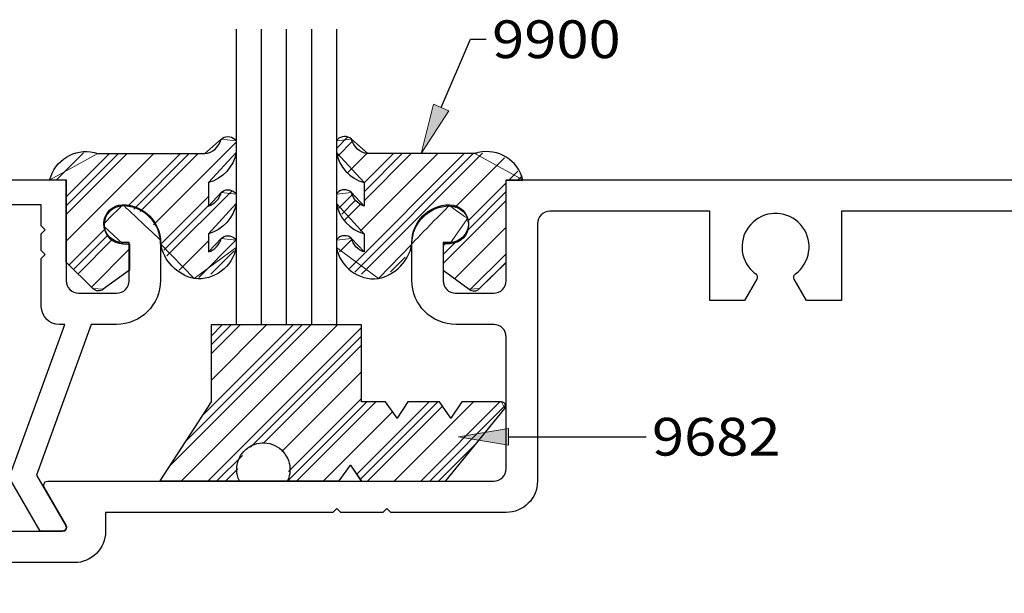
# Model space of a CAD drawing. Units: inches. Extents: x 0.5 to 8, y 0.4 to 10.8.
# Drawn here: x 4.1 to 6.6, y 5.3 to 6.7 of the extents above; entities that cross this region are included whole.
import ezdxf

# ---------------------------------------------------------------- set-up
doc = ezdxf.new("R2010")
doc.units = ezdxf.units.IN
doc.header["$MEASUREMENT"] = 0
for name, color, linetype in [('DIM', 7, 'Continuous'), ('OBJECT', 7, 'Continuous'), ('TEXT', 7, 'Continuous')]:
    doc.layers.add(name, color=color, linetype=linetype)

# ---------------------------------------------------------------- blocks, each defined once
blk = doc.blocks.new('block 30')
at = {"layer": 'DIM', "color": 1, "lineweight": 25, "true_color": 0xff0000}
blk.add_open_spline([(4.9287, 6.1434), (4.9326, 6.1275), (4.9445, 6.1147), (4.9601, 6.1097), (4.9601, 6.1097), (4.9601, 6.1551), (4.9601, 6.1551), (4.9247, 6.1648), (4.898, 6.1939), (4.8915, 6.23), (4.8915, 6.23), (4.8915, 6.2538), (4.8915, 6.2538), (4.8922, 6.2548), (4.893, 6.2558), (4.8939, 6.2568), (4.9032, 6.2667), (4.9188, 6.2672), (4.9287, 6.2578), (4.9326, 6.2419), (4.9445, 6.2291), (4.9601, 6.224), (4.9601, 6.224), (4.9601, 6.2824), (4.9601, 6.2824), (4.9247, 6.2921), (4.898, 6.3213), (4.8915, 6.3574), (4.8915, 6.3574), (4.8915, 6.3863), (4.8915, 6.3863), (4.8922, 6.3874), (4.893, 6.3884), (4.8939, 6.3894), (4.9032, 6.3993), (4.9188, 6.3997), (4.9287, 6.3904), (4.9335, 6.371), (4.9499, 6.3566), (4.9697, 6.3546), (4.9697, 6.3546), (5.236, 6.3546), (5.236, 6.3546), (5.2388, 6.3555), (5.2417, 6.3564), (5.2447, 6.3571), (5.2943, 6.3688), (5.3441, 6.338), (5.3558, 6.2884), (5.3558, 6.2884), (5.3145, 6.2884), (5.3145, 6.2884), (5.3145, 6.2884), (5.3145, 6.0841), (5.3145, 6.0841), (5.3145, 6.0841), (5.2481, 6.0184), (5.2481, 6.0184), (5.2411, 6.0115), (5.2301, 6.0107), (5.2222, 6.0166), (5.2222, 6.0166), (5.1575, 6.0643), (5.1575, 6.0643), (5.1575, 6.0643), (5.1575, 6.1302), (5.1575, 6.1302), (5.1575, 6.1302), (5.1735, 6.1302), (5.1735, 6.1302), (5.1994, 6.1302), (5.2205, 6.1513), (5.2205, 6.1772), (5.2205, 6.2032), (5.1994, 6.2242), (5.1735, 6.2242), (5.1215, 6.2242), (5.0795, 6.1821), (5.0795, 6.1302), (5.0718, 6.087), (5.0387, 6.0527), (4.9958, 6.0434), (4.946, 6.0379), (4.9004, 6.0718), (4.8915, 6.1211), (4.8915, 6.1211), (4.8915, 6.1394), (4.8915, 6.1394), (4.8922, 6.1405), (4.893, 6.1415), (4.8939, 6.1424), (4.9032, 6.1523), (4.9188, 6.1528), (4.9287, 6.1434)], degree=3, knots=[0, 0, 0, 0, 1, 1, 1, 2, 2, 2, 3, 3, 3, 4, 4, 4, 5, 5, 5, 6, 6, 6, 7, 7, 7, 8, 8, 8, 9, 9, 9, 10, 10, 10, 11, 11, 11, 12, 12, 12, 13, 13, 13, 14, 14, 14, 15, 15, 15, 16, 16, 16, 17, 17, 17, 18, 18, 18, 19, 19, 19, 20, 20, 20, 21, 21, 21, 22, 22, 22, 23, 23, 23, 24, 24, 24, 25, 25, 25, 26, 26, 26, 27, 27, 27, 28, 28, 28, 29, 29, 29, 30, 30, 30, 31, 31, 31, 31], dxfattribs=at)
blk = doc.blocks.new('block 31')
at = {"layer": 'DIM', "color": 1, "lineweight": 25, "true_color": 0xff0000}
blk.add_open_spline([(4.954, 5.9284), (4.954, 5.9284), (4.954, 5.7363), (4.954, 5.7363), (4.954, 5.7363), (5.0134, 5.7363), (5.0134, 5.7363), (5.0134, 5.7363), (5.0423, 5.6958), (5.0423, 5.6958), (5.0423, 5.6958), (5.0695, 5.7363), (5.0695, 5.7363), (5.0695, 5.7363), (5.1478, 5.7363), (5.1478, 5.7363), (5.1478, 5.7363), (5.1766, 5.6958), (5.1766, 5.6958), (5.1766, 5.6958), (5.2038, 5.7363), (5.2038, 5.7363), (5.2038, 5.7363), (5.3029, 5.7363), (5.3029, 5.7363), (5.3051, 5.7363), (5.3072, 5.7356), (5.309, 5.7342), (5.3134, 5.7309), (5.3142, 5.7246), (5.3109, 5.7202), (5.3109, 5.7202), (5.1641, 5.5394), (5.1641, 5.5394), (5.1641, 5.5394), (4.9536, 5.5386), (4.9536, 5.5386), (4.9536, 5.5386), (4.9264, 5.5791), (4.9264, 5.5791), (4.9264, 5.5791), (4.8981, 5.5394), (4.8981, 5.5394), (4.8981, 5.5394), (4.7691, 5.5394), (4.7691, 5.5394), (4.7849, 5.5724), (4.771, 5.612), (4.738, 5.6279), (4.7049, 5.6437), (4.6653, 5.6297), (4.6495, 5.5967), (4.6408, 5.5786), (4.6408, 5.5575), (4.6495, 5.5394), (4.6495, 5.5394), (4.4512, 5.5394), (4.4512, 5.5394), (4.4512, 5.5394), (4.579, 5.7363), (4.579, 5.7363), (4.579, 5.7363), (4.579, 5.9284), (4.579, 5.9284), (4.579, 5.9284), (4.954, 5.9284), (4.954, 5.9284)], degree=3, knots=[0, 0, 0, 0, 1, 1, 1, 2, 2, 2, 3, 3, 3, 4, 4, 4, 5, 5, 5, 6, 6, 6, 7, 7, 7, 8, 8, 8, 9, 9, 9, 10, 10, 10, 11, 11, 11, 12, 12, 12, 13, 13, 13, 14, 14, 14, 15, 15, 15, 16, 16, 16, 17, 17, 17, 18, 18, 18, 19, 19, 19, 20, 20, 20, 21, 21, 21, 22, 22, 22, 22], dxfattribs=at)
blk = doc.blocks.new('block 32')
at = {"layer": 'DIM', "color": 1, "lineweight": 25, "true_color": 0xff0000}
blk.add_open_spline([(4.6042, 6.1434), (4.6003, 6.1275), (4.5884, 6.1147), (4.5728, 6.1097), (4.5728, 6.1097), (4.5728, 6.1551), (4.5728, 6.1551), (4.6082, 6.1648), (4.6349, 6.1939), (4.6415, 6.23), (4.6415, 6.23), (4.6415, 6.2538), (4.6415, 6.2538), (4.6338, 6.265), (4.6184, 6.2679), (4.6072, 6.2602), (4.6061, 6.2595), (4.6051, 6.2587), (4.6042, 6.2578), (4.6003, 6.2419), (4.5884, 6.2291), (4.5728, 6.224), (4.5728, 6.224), (4.5728, 6.2824), (4.5728, 6.2824), (4.6082, 6.2921), (4.6349, 6.3213), (4.6415, 6.3574), (4.6415, 6.3574), (4.6415, 6.3863), (4.6415, 6.3863), (4.6338, 6.3976), (4.6184, 6.4005), (4.6072, 6.3928), (4.6061, 6.3921), (4.6051, 6.3913), (4.6042, 6.3904), (4.5994, 6.371), (4.583, 6.3566), (4.5632, 6.3546), (4.5632, 6.3546), (4.297, 6.3546), (4.297, 6.3546), (4.2487, 6.3711), (4.1962, 6.3454), (4.1796, 6.2971), (4.1786, 6.2943), (4.1778, 6.2914), (4.1771, 6.2884), (4.1771, 6.2884), (4.2185, 6.2884), (4.2185, 6.2884), (4.2185, 6.2884), (4.2185, 6.0841), (4.2185, 6.0841), (4.2185, 6.0841), (4.2848, 6.0184), (4.2848, 6.0184), (4.2918, 6.0115), (4.3028, 6.0107), (4.3107, 6.0166), (4.3107, 6.0166), (4.3755, 6.0643), (4.3755, 6.0643), (4.3755, 6.0643), (4.3755, 6.1302), (4.3755, 6.1302), (4.3755, 6.1302), (4.3595, 6.1302), (4.3595, 6.1302), (4.3335, 6.1302), (4.3125, 6.1513), (4.3125, 6.1772), (4.3125, 6.2032), (4.3335, 6.2242), (4.3595, 6.2242), (4.4114, 6.2242), (4.4535, 6.1821), (4.4535, 6.1302), (4.4611, 6.087), (4.4942, 6.0527), (4.5371, 6.0434), (4.5869, 6.0379), (4.6325, 6.0718), (4.6415, 6.1211), (4.6415, 6.1211), (4.6415, 6.1394), (4.6415, 6.1394), (4.6338, 6.1507), (4.6184, 6.1535), (4.6072, 6.1459), (4.6061, 6.1451), (4.6051, 6.1443), (4.6042, 6.1434)], degree=3, knots=[0, 0, 0, 0, 1, 1, 1, 2, 2, 2, 3, 3, 3, 4, 4, 4, 5, 5, 5, 6, 6, 6, 7, 7, 7, 8, 8, 8, 9, 9, 9, 10, 10, 10, 11, 11, 11, 12, 12, 12, 13, 13, 13, 14, 14, 14, 15, 15, 15, 16, 16, 16, 17, 17, 17, 18, 18, 18, 19, 19, 19, 20, 20, 20, 21, 21, 21, 22, 22, 22, 23, 23, 23, 24, 24, 24, 25, 25, 25, 26, 26, 26, 27, 27, 27, 28, 28, 28, 29, 29, 29, 30, 30, 30, 31, 31, 31, 31], dxfattribs=at)
blk = doc.blocks.new('block 33')
at = {"layer": 'DIM', "color": 1, "lineweight": 25, "true_color": 0xff0000}
blk.add_lwpolyline([(4.6415, 6.6646), (4.6415, 5.9284)], dxfattribs=at)
blk = doc.blocks.new('block 34')
at = {"layer": 'DIM', "color": 1, "lineweight": 25, "true_color": 0xff0000}
blk.add_lwpolyline([(4.704, 6.6646), (4.704, 5.9284)], dxfattribs=at)
blk = doc.blocks.new('block 35')
at = {"layer": 'DIM', "color": 1, "lineweight": 25, "true_color": 0xff0000}
blk.add_lwpolyline([(4.7665, 6.6646), (4.7665, 5.9284)], dxfattribs=at)
blk = doc.blocks.new('block 36')
at = {"layer": 'DIM', "color": 1, "lineweight": 25, "true_color": 0xff0000}
blk.add_lwpolyline([(4.829, 6.6646), (4.829, 5.9284)], dxfattribs=at)
blk = doc.blocks.new('block 37')
at = {"layer": 'DIM', "color": 1, "lineweight": 25, "true_color": 0xff0000}
blk.add_lwpolyline([(4.8915, 6.6646), (4.8915, 5.9284)], dxfattribs=at)
blk = doc.blocks.new('block 38')
at = {"layer": 'DIM', "color": 1, "lineweight": 25, "true_color": 0xff0000}
blk.add_lwpolyline([(4.8915, 5.9284), (4.6415, 5.9284)], dxfattribs=at)
blk = doc.blocks.new('block 39')
at = {"layer": 'DIM', "true_color": 0xff0000}
h = blk.add_hatch(color=1, dxfattribs=at)
h.dxf.hatch_style = 2
h.paths.add_polyline_path([(5.3202, 5.6288), (5.1952, 5.6496), (5.3202, 5.6704)])
at = {"layer": 'DIM', "lineweight": 0}
blk.add_lwpolyline([(5.3202, 5.6288), (5.1952, 5.6496), (5.3202, 5.6704), (5.3202, 5.6288)], dxfattribs=at)
at = {"layer": 'DIM', "color": 1, "lineweight": 25, "true_color": 0xff0000}
blk.add_lwpolyline([(5.3202, 5.6496), (5.6625, 5.6496)], dxfattribs=at)
blk = doc.blocks.new('block 43')
at = {"layer": 'DIM', "lineweight": 0}
for points in [[(4.8915, 6.3675), (4.9192, 6.3952)], [(4.8954, 6.3494), (4.9316, 6.3856)], [(4.9195, 6.3072), (4.9677, 6.3554)], [(4.924, 6.0686), (5.2099, 6.3546)], [(4.9369, 6.0594), (5.232, 6.3546)], [(4.9502, 6.1611), (5.1436, 6.3546)], [(4.9542, 6.0547), (5.2552, 6.3556)], [(4.9601, 6.2373), (5.0774, 6.3546)], [(4.9601, 6.2594), (5.0553, 6.3546)], [(4.9601, 6.2815), (5.0332, 6.3546)], [(5.1866, 6.2207), (5.3101, 6.3443)], [(5.3213, 6.2891), (5.3432, 6.311)], [(5.2179, 6.1857), (5.3142, 6.282)], [(5.3434, 6.2891), (5.3512, 6.2969)], [(5.2184, 6.1642), (5.3142, 6.2599)], [(4.8971, 6.2185), (4.9314, 6.2528)], [(4.9045, 6.2038), (4.9392, 6.2385)], [(5.1575, 6.0811), (5.3142, 6.2378)], [(4.9118, 6.189), (4.952, 6.2292)], [(5.1859, 6.0433), (5.3142, 6.1715)], [(4.8986, 6.1096), (4.9301, 6.141)], [(5.1575, 6.1032), (5.1899, 6.1357)], [(5.1575, 6.1253), (5.1624, 6.1302)], [(5.0258, 6.06), (5.0623, 6.0964)], [(5.2248, 6.0158), (5.3142, 6.1052)]]:
    blk.add_lwpolyline(points, dxfattribs=at)
blk.add_open_spline([(5.3142, 6.2891), (5.3142, 6.2891), (5.3556, 6.2891), (5.3556, 6.2891), (5.3556, 6.2891), (5.236, 6.3546), (5.236, 6.3546), (5.236, 6.3546), (4.9697, 6.3546), (4.9697, 6.3546), (4.9697, 6.3546), (4.9287, 6.3904), (4.9287, 6.3904), (4.9287, 6.3904), (4.8915, 6.3863), (4.8915, 6.3863), (4.8915, 6.3863), (4.8915, 6.3574), (4.8915, 6.3574), (4.8915, 6.3574), (4.9601, 6.2824), (4.9601, 6.2824), (4.9601, 6.2824), (4.9601, 6.224), (4.9601, 6.224), (4.9601, 6.224), (4.9287, 6.2578), (4.9287, 6.2578), (4.9287, 6.2578), (4.8915, 6.2538), (4.8915, 6.2538), (4.8915, 6.2538), (4.8915, 6.23), (4.8915, 6.23), (4.8915, 6.23), (4.9601, 6.1551), (4.9601, 6.1551), (4.9601, 6.1551), (4.9601, 6.1097), (4.9601, 6.1097), (4.9601, 6.1097), (4.9287, 6.1434), (4.9287, 6.1434), (4.9287, 6.1434), (4.8915, 6.1394), (4.8915, 6.1394), (4.8915, 6.1394), (4.8915, 6.1211), (4.8915, 6.1211), (4.8915, 6.1211), (4.9958, 6.0434), (4.9958, 6.0434), (4.9958, 6.0434), (5.0792, 6.1287), (5.0792, 6.1287), (5.0792, 6.132), (5.1722, 6.225), (5.1722, 6.225), (5.1733, 6.225), (5.2177, 6.1931), (5.2177, 6.1931), (5.2177, 6.1931), (5.1735, 6.1302), (5.1735, 6.1302), (5.1735, 6.1302), (5.1575, 6.1302), (5.1575, 6.1302), (5.1575, 6.1302), (5.1575, 6.0643), (5.1575, 6.0643), (5.1575, 6.0643), (5.2222, 6.0166), (5.2222, 6.0166), (5.2222, 6.0166), (5.2481, 6.0184), (5.2481, 6.0184), (5.2481, 6.0184), (5.3142, 6.0838), (5.3142, 6.0838), (5.3142, 6.0838), (5.3142, 6.2891), (5.3142, 6.2891)], degree=3, knots=[0, 0, 0, 0, 1, 1, 1, 2, 2, 2, 3, 3, 3, 4, 4, 4, 5, 5, 5, 6, 6, 6, 7, 7, 7, 8, 8, 8, 9, 9, 9, 10, 10, 10, 11, 11, 11, 12, 12, 12, 13, 13, 13, 14, 14, 14, 15, 15, 15, 16, 16, 16, 17, 17, 17, 18, 18, 18, 19, 19, 19, 20, 20, 20, 21, 21, 21, 22, 22, 22, 23, 23, 23, 24, 24, 24, 25, 25, 25, 26, 26, 26, 27, 27, 27, 27], dxfattribs=at)
blk = doc.blocks.new('block 44')
at = {"layer": 'DIM', "lineweight": 0}
for points in [[(4.4356, 6.1768), (4.6415, 6.3827)], [(4.1943, 6.2891), (4.2616, 6.3564)], [(4.2185, 6.2028), (4.3702, 6.3546)], [(4.2185, 6.2249), (4.3481, 6.3546)], [(4.2185, 6.247), (4.326, 6.3546)], [(4.2185, 6.1365), (4.4365, 6.3546)], [(4.3711, 6.2228), (4.5028, 6.3546)], [(4.3868, 6.2165), (4.5249, 6.3546)], [(4.4026, 6.2102), (4.547, 6.3546)], [(4.469, 6.0997), (4.6313, 6.2621)], [(4.6033, 6.2561), (4.6058, 6.2586)], [(4.4541, 6.129), (4.5728, 6.2478)], [(4.4615, 6.1144), (4.5728, 6.2257)], [(4.2255, 6.0772), (4.3155, 6.1672)], [(4.2366, 6.0662), (4.3228, 6.1525)], [(4.2477, 6.0552), (4.333, 6.1405)], [(4.4997, 6.0642), (4.5728, 6.1373)], [(4.5482, 6.0464), (4.6413, 6.1395)], [(4.281, 6.0222), (4.3752, 6.1164)], [(4.5786, 6.0546), (4.6356, 6.1116)]]:
    blk.add_lwpolyline(points, dxfattribs=at)
blk.add_open_spline([(4.5728, 6.2824), (4.5728, 6.2824), (4.6415, 6.3574), (4.6415, 6.3574), (4.6415, 6.3574), (4.6415, 6.3863), (4.6415, 6.3863), (4.6415, 6.3863), (4.6042, 6.3904), (4.6042, 6.3904), (4.6042, 6.3904), (4.5632, 6.3546), (4.5632, 6.3546), (4.5632, 6.3546), (4.297, 6.3546), (4.297, 6.3546), (4.297, 6.3546), (4.1773, 6.2891), (4.1773, 6.2891), (4.1773, 6.2891), (4.2185, 6.2891), (4.2185, 6.2891), (4.2185, 6.2891), (4.2185, 6.0841), (4.2185, 6.0841), (4.2185, 6.0841), (4.2848, 6.0184), (4.2848, 6.0184), (4.2848, 6.0184), (4.3107, 6.0166), (4.3107, 6.0166), (4.3107, 6.0166), (4.3752, 6.0641), (4.3752, 6.0641), (4.3752, 6.0641), (4.3752, 6.1302), (4.3752, 6.1302), (4.3752, 6.1302), (4.3595, 6.1302), (4.3595, 6.1302), (4.3595, 6.1302), (4.3126, 6.173), (4.3126, 6.173), (4.3126, 6.173), (4.3122, 6.1796), (4.3122, 6.1796), (4.3122, 6.1806), (4.3587, 6.2271), (4.3587, 6.2271), (4.3602, 6.2271), (4.4531, 6.139), (4.4531, 6.139), (4.4531, 6.139), (4.4535, 6.1302), (4.4535, 6.1302), (4.4535, 6.1302), (4.5371, 6.0434), (4.5371, 6.0434), (4.5371, 6.0434), (4.6415, 6.1211), (4.6415, 6.1211), (4.6415, 6.1211), (4.6415, 6.1394), (4.6415, 6.1394), (4.6415, 6.1394), (4.6042, 6.1434), (4.6042, 6.1434), (4.6042, 6.1434), (4.5728, 6.1097), (4.5728, 6.1097), (4.5728, 6.1097), (4.5728, 6.1551), (4.5728, 6.1551), (4.5728, 6.1551), (4.6415, 6.23), (4.6415, 6.23), (4.6415, 6.23), (4.6415, 6.2538), (4.6415, 6.2538), (4.6415, 6.2538), (4.6042, 6.2578), (4.6042, 6.2578), (4.6042, 6.2578), (4.5728, 6.224), (4.5728, 6.224), (4.5728, 6.224), (4.5728, 6.2824), (4.5728, 6.2824)], degree=3, knots=[0, 0, 0, 0, 1, 1, 1, 2, 2, 2, 3, 3, 3, 4, 4, 4, 5, 5, 5, 6, 6, 6, 7, 7, 7, 8, 8, 8, 9, 9, 9, 10, 10, 10, 11, 11, 11, 12, 12, 12, 13, 13, 13, 14, 14, 14, 15, 15, 15, 16, 16, 16, 17, 17, 17, 18, 18, 18, 19, 19, 19, 20, 20, 20, 21, 21, 21, 22, 22, 22, 23, 23, 23, 24, 24, 24, 25, 25, 25, 26, 26, 26, 27, 27, 27, 28, 28, 28, 29, 29, 29, 29], dxfattribs=at)
blk = doc.blocks.new('block 47')
at = {"layer": 'DIM', "lineweight": 0}
for points in [[(4.954, 5.9284), (4.579, 5.9284), (4.579, 5.7363), (4.4512, 5.5394), (4.6495, 5.5394), (4.7691, 5.5394), (4.8981, 5.5394), (4.9264, 5.5791), (4.9533, 5.5391), (5.0873, 5.5391), (5.1641, 5.5394), (5.3109, 5.7202), (5.3029, 5.7363), (5.2038, 5.7363), (5.1766, 5.6958), (5.1478, 5.7363), (5.0695, 5.7363), (5.0423, 5.6958), (5.0134, 5.7363), (4.954, 5.7363), (4.954, 5.9284)], [(4.4739, 5.5743), (4.828, 5.9284)], [(4.5053, 5.5394), (4.8943, 5.9284)], [(4.5147, 5.6372), (4.8059, 5.9284)], [(4.5555, 5.7001), (4.7838, 5.9284)], [(4.5716, 5.5394), (4.954, 5.9218)], [(4.579, 5.8562), (4.6512, 5.9284)], [(4.579, 5.8783), (4.6291, 5.9284)], [(4.579, 5.9004), (4.607, 5.9284)], [(4.579, 5.7899), (4.7175, 5.9284)], [(4.6775, 5.6233), (4.954, 5.8997)], [(4.7104, 5.634), (4.954, 5.8776)], [(4.7552, 5.6126), (4.954, 5.8113)], [(4.7717, 5.5627), (4.954, 5.745)], [(4.7704, 5.5394), (4.9673, 5.7363)], [(4.7925, 5.5394), (4.9894, 5.7363)], [(4.9419, 5.5562), (5.122, 5.7363)], [(4.9507, 5.5429), (5.1441, 5.7363)], [(4.969, 5.5391), (5.1554, 5.7255)], [(5.0353, 5.5391), (5.2325, 5.7363)], [(5.1017, 5.5392), (5.2988, 5.7363)], [(5.1238, 5.5393), (5.3125, 5.7279)], [(4.8588, 5.5394), (5.031, 5.7116)], [(5.146, 5.5393), (5.2419, 5.6352)], [(4.5937, 5.5394), (4.6574, 5.6032)], [(4.6158, 5.5394), (4.6461, 5.5698)]]:
    blk.add_lwpolyline(points, dxfattribs=at)
blk = doc.blocks.new('block 48')
at = {"layer": 'DIM', "true_color": 0xff0000}
h = blk.add_hatch(color=1, dxfattribs=at)
h.dxf.hatch_style = 2
h.paths.add_polyline_path([(5.1713, 6.4612), (5.1028, 6.3546), (5.133, 6.4776)])
at = {"layer": 'DIM', "color": 1, "lineweight": 25, "true_color": 0xff0000}
for points in [[(5.1522, 6.4694), (5.2251, 6.6393)], [(5.2251, 6.6393), (5.2643, 6.6393)]]:
    blk.add_lwpolyline(points, dxfattribs=at)
at = {"layer": 'DIM', "lineweight": 0}
blk.add_lwpolyline([(5.1713, 6.4612), (5.1028, 6.3546), (5.133, 6.4776), (5.1713, 6.4612)], dxfattribs=at)
blk = doc.blocks.new('block 55')
at = {"layer": 'TEXT', "color": 3, "true_color": 0x00ff00, "insert": (5.6773, 5.6026), "char_height": 0.094, "attachment_point": 7}
blk.add_mtext('\\fMyriad Pro|b0|i0|c0|p34;\\W1.125;9682', dxfattribs=at)
blk = doc.blocks.new('block 59')
at = {"layer": 'TEXT', "color": 3, "true_color": 0x00ff00, "insert": (5.2792, 6.5923), "char_height": 0.094, "attachment_point": 7}
blk.add_mtext('\\fMyriad Pro|b0|i0|c0|p34;\\W1.125;9900', dxfattribs=at)
blk = doc.blocks.new('block 65')
at = {"color": 3, "lineweight": 25, "true_color": 0x00ff00}
blk.add_open_spline([(5.1732, 6.1331), (5.1991, 6.1331), (5.2202, 6.1542), (5.2202, 6.1801), (5.2202, 6.2061), (5.1991, 6.2271), (5.1732, 6.2271), (5.1213, 6.2271), (5.0792, 6.185), (5.0792, 6.1331), (5.0792, 6.1331), (5.0792, 6.0391), (5.0792, 6.0391), (5.0792, 5.9784), (5.1284, 5.9291), (5.1892, 5.9291), (5.1892, 5.9291), (5.2832, 5.9291), (5.2832, 5.9291), (5.3003, 5.9291), (5.3142, 5.9152), (5.3142, 5.8981), (5.3142, 5.8981), (5.3142, 5.5701), (5.3142, 5.5701), (5.3142, 5.553), (5.3003, 5.5391), (5.2832, 5.5391), (5.2832, 5.5391), (4.1722, 5.5391), (4.1722, 5.5391), (4.1667, 5.5391), (4.1622, 5.5346), (4.1622, 5.5291), (4.1622, 5.5274), (4.1626, 5.5256), (4.1635, 5.5241), (4.1635, 5.5241), (4.2184, 5.4291), (4.2184, 5.4291), (4.2192, 5.4276), (4.2197, 5.4259), (4.2197, 5.4241), (4.2197, 5.4186), (4.2152, 5.4141), (4.2097, 5.4141), (4.2097, 5.4141), (3.5502, 5.4141), (3.5502, 5.4141), (3.4741, 5.4141), (3.4077, 5.3627), (3.3885, 5.2891), (3.3885, 5.2891), (2.6337, 5.2891), (2.6337, 5.2891), (2.6319, 5.2891), (2.6302, 5.2896), (2.6287, 5.2905), (2.6239, 5.2932), (2.6222, 5.2993), (2.625, 5.3041), (2.625, 5.3041), (2.6798, 5.3991), (2.6798, 5.3991), (2.6826, 5.4039), (2.681, 5.41), (2.6762, 5.4128), (2.6747, 5.4137), (2.6729, 5.4141), (2.6712, 5.4141), (2.6712, 5.4141), (2.5262, 5.4141), (2.5262, 5.4141), (2.5262, 5.4141), (2.5262, 4.5391), (2.5262, 4.5391), (2.5262, 4.5391), (3.0162, 4.5391), (3.0162, 4.5391), (3.0162, 4.5391), (3.0162, 4.6171), (3.0162, 4.6171), (3.0162, 4.6171), (3.2662, 4.6171), (3.2662, 4.6171), (3.2662, 4.669), (3.2241, 4.7111), (3.1722, 4.7111), (3.1722, 4.7111), (3.1722, 4.6951), (3.1722, 4.6951), (3.1722, 4.6951), (3.0002, 4.6951), (3.0002, 4.6951), (2.9659, 4.6951), (2.9382, 4.6674), (2.9382, 4.6331), (2.9382, 4.6331), (2.9382, 4.6171), (2.9382, 4.6171), (2.9382, 4.6171), (2.6352, 4.6171), (2.6352, 4.6171), (2.6181, 4.6171), (2.6042, 4.631), (2.6042, 4.6481), (2.6042, 4.6481), (2.6042, 5.1801), (2.6042, 5.1801), (2.6042, 5.1972), (2.6181, 5.2111), (2.6352, 5.2111), (2.6352, 5.2111), (3.3832, 5.2111), (3.3832, 5.2111), (3.3832, 5.2111), (3.3832, 5.1141), (3.3832, 5.1141), (3.3832, 5.1141), (3.4701, 5.1141), (3.4701, 5.1141), (3.4701, 5.1141), (3.5006, 5.1667), (3.5006, 5.1667), (3.5031, 5.1711), (3.502, 5.1767), (3.4978, 5.1798), (3.4909, 5.1848), (3.4849, 5.1909), (3.4798, 5.1978), (3.4526, 5.235), (3.4606, 5.2872), (3.4978, 5.3145), (3.535, 5.3417), (3.5873, 5.3337), (3.6145, 5.2965), (3.6418, 5.2593), (3.6337, 5.207), (3.5965, 5.1798), (3.5924, 5.1767), (3.5912, 5.1711), (3.5938, 5.1667), (3.5938, 5.1667), (3.6242, 5.1141), (3.6242, 5.1141), (3.6242, 5.1141), (3.7112, 5.1141), (3.7112, 5.1141), (3.7112, 5.1141), (3.7112, 5.3361), (3.7112, 5.3361), (3.7112, 5.3361), (4.2382, 5.3361), (4.2382, 5.3361), (4.2813, 5.3361), (4.3162, 5.371), (4.3162, 5.4141), (4.3162, 5.4141), (4.3162, 5.4611), (4.3162, 5.4611), (4.3162, 5.4611), (4.8822, 5.4611), (4.8822, 5.4611), (4.8822, 5.4611), (4.8922, 5.4711), (4.8922, 5.4711), (4.8922, 5.4711), (4.9022, 5.4611), (4.9022, 5.4611), (4.9022, 5.4611), (5.0072, 5.4611), (5.0072, 5.4611), (5.0072, 5.4611), (5.0172, 5.4711), (5.0172, 5.4711), (5.0172, 5.4711), (5.0272, 5.4611), (5.0272, 5.4611), (5.0272, 5.4611), (5.3142, 5.4611), (5.3142, 5.4611), (5.3573, 5.4611), (5.3922, 5.496), (5.3922, 5.5391), (5.3922, 5.5391), (5.3922, 6.1801), (5.3922, 6.1801), (5.3922, 6.1972), (5.4061, 6.2111), (5.4232, 6.2111), (5.4232, 6.2111), (5.8212, 6.2111), (5.8212, 6.2111), (5.8212, 6.2111), (5.8212, 5.9891), (5.8212, 5.9891), (5.8212, 5.9891), (5.9081, 5.9891), (5.9081, 5.9891), (5.9081, 5.9891), (5.9386, 6.0417), (5.9386, 6.0417), (5.9411, 6.0461), (5.94, 6.0517), (5.9358, 6.0548), (5.9289, 6.0598), (5.9229, 6.0659), (5.9178, 6.0728), (5.8906, 6.11), (5.8986, 6.1622), (5.9358, 6.1895), (5.973, 6.2167), (6.0253, 6.2087), (6.0525, 6.1715), (6.0798, 6.1343), (6.0717, 6.082), (6.0345, 6.0548), (6.0304, 6.0517), (6.0292, 6.0461), (6.0318, 6.0417), (6.0318, 6.0417), (6.0622, 5.9891), (6.0622, 5.9891), (6.0622, 5.9891), (6.1492, 5.9891), (6.1492, 5.9891), (6.1492, 5.9891), (6.1492, 6.2111), (6.1492, 6.2111), (6.1492, 6.2111), (6.8972, 6.2111), (6.8972, 6.2111), (6.9143, 6.2111), (6.9282, 6.1972), (6.9282, 6.1801), (6.9282, 6.1801), (6.9282, 4.6481), (6.9282, 4.6481), (6.9282, 4.631), (6.9143, 4.6171), (6.8972, 4.6171), (6.8972, 4.6171), (6.5942, 4.6171), (6.5942, 4.6171), (6.5942, 4.6171), (6.5942, 4.6331), (6.5942, 4.6331), (6.5942, 4.6674), (6.5664, 4.6951), (6.5322, 4.6951), (6.5322, 4.6951), (6.3602, 4.6951), (6.3602, 4.6951), (6.3602, 4.6951), (6.3602, 4.7111), (6.3602, 4.7111), (6.3083, 4.7111), (6.2662, 4.669), (6.2662, 4.6171), (6.2662, 4.6171), (6.5162, 4.6171), (6.5162, 4.6171), (6.5162, 4.6171), (6.5162, 4.5391), (6.5162, 4.5391), (6.5162, 4.5391), (7.0062, 4.5391), (7.0062, 4.5391), (7.0062, 4.5391), (7.0062, 6.2891), (7.0062, 6.2891), (7.0062, 6.2891), (5.3142, 6.2891), (5.3142, 6.2891), (5.3142, 6.2891), (5.3142, 6.0381), (5.3142, 6.0381), (5.3142, 6.021), (5.3003, 6.0071), (5.2832, 6.0071), (5.2832, 6.0071), (5.1882, 6.0071), (5.1882, 6.0071), (5.1711, 6.0071), (5.1572, 6.021), (5.1572, 6.0381), (5.1572, 6.0381), (5.1572, 6.1331), (5.1572, 6.1331), (5.1572, 6.1331), (5.1732, 6.1331), (5.1732, 6.1331)], degree=3, knots=[0, 0, 0, 0, 1, 1, 1, 2, 2, 2, 3, 3, 3, 4, 4, 4, 5, 5, 5, 6, 6, 6, 7, 7, 7, 8, 8, 8, 9, 9, 9, 10, 10, 10, 11, 11, 11, 12, 12, 12, 13, 13, 13, 14, 14, 14, 15, 15, 15, 16, 16, 16, 17, 17, 17, 18, 18, 18, 19, 19, 19, 20, 20, 20, 21, 21, 21, 22, 22, 22, 23, 23, 23, 24, 24, 24, 25, 25, 25, 26, 26, 26, 27, 27, 27, 28, 28, 28, 29, 29, 29, 30, 30, 30, 31, 31, 31, 32, 32, 32, 33, 33, 33, 34, 34, 34, 35, 35, 35, 36, 36, 36, 37, 37, 37, 38, 38, 38, 39, 39, 39, 40, 40, 40, 41, 41, 41, 42, 42, 42, 43, 43, 43, 44, 44, 44, 45, 45, 45, 46, 46, 46, 47, 47, 47, 48, 48, 48, 49, 49, 49, 50, 50, 50, 51, 51, 51, 52, 52, 52, 53, 53, 53, 54, 54, 54, 55, 55, 55, 56, 56, 56, 57, 57, 57, 58, 58, 58, 59, 59, 59, 60, 60, 60, 61, 61, 61, 62, 62, 62, 63, 63, 63, 64, 64, 64, 65, 65, 65, 66, 66, 66, 67, 67, 67, 68, 68, 68, 69, 69, 69, 70, 70, 70, 71, 71, 71, 72, 72, 72, 73, 73, 73, 74, 74, 74, 75, 75, 75, 76, 76, 76, 77, 77, 77, 78, 78, 78, 79, 79, 79, 80, 80, 80, 81, 81, 81, 82, 82, 82, 83, 83, 83, 84, 84, 84, 85, 85, 85, 86, 86, 86, 87, 87, 87, 88, 88, 88, 89, 89, 89, 90, 90, 90, 91, 91, 91, 92, 92, 92, 93, 93, 93, 94, 94, 94, 95, 95, 95, 96, 96, 96, 97, 97, 97, 97], dxfattribs=at)
blk = doc.blocks.new('block 67')
at = {"layer": 'OBJECT', "color": 3, "lineweight": 25, "true_color": 0x00ff00}
blk.add_open_spline([(4.2182, 6.2891), (4.2182, 6.2891), (2.5262, 6.2891), (2.5262, 6.2891), (2.5262, 6.2891), (2.5262, 5.4141), (2.5262, 5.4141), (2.5262, 5.4141), (2.6712, 5.4141), (2.6712, 5.4141), (2.6729, 5.4141), (2.6747, 5.4137), (2.6762, 5.4128), (2.681, 5.41), (2.6826, 5.4039), (2.6798, 5.3991), (2.6798, 5.3991), (2.6595, 5.3639), (2.6595, 5.3639), (2.6573, 5.36), (2.6579, 5.3552), (2.6611, 5.352), (2.6611, 5.352), (2.7076, 5.3055), (2.7076, 5.3055), (2.7134, 5.2997), (2.7229, 5.2997), (2.7288, 5.3055), (2.7316, 5.3083), (2.7332, 5.3121), (2.7332, 5.3161), (2.7332, 5.3161), (2.7332, 5.4141), (2.7332, 5.4141), (2.7332, 5.4484), (2.7054, 5.4761), (2.6712, 5.4761), (2.6712, 5.4761), (2.5882, 5.4761), (2.5882, 5.4761), (2.5882, 5.4761), (2.5882, 6.2271), (2.5882, 6.2271), (2.5882, 6.2271), (4.1562, 6.2271), (4.1562, 6.2271), (4.1562, 6.2271), (4.1562, 6.1751), (4.1562, 6.1751), (4.1562, 6.1751), (4.1662, 6.1651), (4.1662, 6.1651), (4.1662, 6.1651), (4.1562, 6.1551), (4.1562, 6.1551), (4.1562, 6.1551), (4.1562, 6.1131), (4.1562, 6.1131), (4.1562, 6.1131), (4.1662, 6.1031), (4.1662, 6.1031), (4.1662, 6.1031), (4.1562, 6.0931), (4.1562, 6.0931), (4.1562, 6.0931), (4.1562, 5.9741), (4.1562, 5.9741), (4.1562, 5.9493), (4.1763, 5.9291), (4.2012, 5.9291), (4.2012, 5.9291), (4.2149, 5.9291), (4.2149, 5.9291), (4.2149, 5.9291), (4.0762, 5.5482), (4.0762, 5.5482), (4.0762, 5.5482), (4.1536, 5.4141), (4.1536, 5.4141), (4.1536, 5.4141), (4.2079, 5.4141), (4.2079, 5.4141), (4.2134, 5.4141), (4.2179, 5.4186), (4.2179, 5.4241), (4.2179, 5.4259), (4.2174, 5.4276), (4.2165, 5.4291), (4.2165, 5.4291), (4.1443, 5.5541), (4.1443, 5.5541), (4.1443, 5.5541), (4.2808, 5.9291), (4.2808, 5.9291), (4.2808, 5.9291), (4.3432, 5.9291), (4.3432, 5.9291), (4.4039, 5.9291), (4.4532, 5.9784), (4.4532, 6.0391), (4.4532, 6.0391), (4.4532, 6.1331), (4.4532, 6.1331), (4.4532, 6.185), (4.4111, 6.2271), (4.3592, 6.2271), (4.3332, 6.2271), (4.3122, 6.2061), (4.3122, 6.1801), (4.3122, 6.1542), (4.3332, 6.1331), (4.3592, 6.1331), (4.3592, 6.1331), (4.3752, 6.1331), (4.3752, 6.1331), (4.3752, 6.1331), (4.3752, 6.0381), (4.3752, 6.0381), (4.3752, 6.021), (4.3613, 6.0071), (4.3442, 6.0071), (4.3442, 6.0071), (4.2492, 6.0071), (4.2492, 6.0071), (4.2321, 6.0071), (4.2182, 6.021), (4.2182, 6.0381), (4.2182, 6.0381), (4.2182, 6.2891), (4.2182, 6.2891)], degree=3, knots=[0, 0, 0, 0, 1, 1, 1, 2, 2, 2, 3, 3, 3, 4, 4, 4, 5, 5, 5, 6, 6, 6, 7, 7, 7, 8, 8, 8, 9, 9, 9, 10, 10, 10, 11, 11, 11, 12, 12, 12, 13, 13, 13, 14, 14, 14, 15, 15, 15, 16, 16, 16, 17, 17, 17, 18, 18, 18, 19, 19, 19, 20, 20, 20, 21, 21, 21, 22, 22, 22, 23, 23, 23, 24, 24, 24, 25, 25, 25, 26, 26, 26, 27, 27, 27, 28, 28, 28, 29, 29, 29, 30, 30, 30, 31, 31, 31, 32, 32, 32, 33, 33, 33, 34, 34, 34, 35, 35, 35, 36, 36, 36, 37, 37, 37, 38, 38, 38, 39, 39, 39, 40, 40, 40, 41, 41, 41, 42, 42, 42, 43, 43, 43, 43], dxfattribs=at)

msp = doc.modelspace()

# ---------------------------------------------------------------- block references
msp.add_blockref('block 65', (0, 0))
at = {"layer": 'DIM'}
for name in ['block 33', 'block 34', 'block 35', 'block 36', 'block 37', 'block 48', 'block 32', 'block 44', 'block 30', 'block 43', 'block 31', 'block 47', 'block 38', 'block 39']:
    msp.add_blockref(name, (0, 0), dxfattribs=at)
at = {"layer": 'OBJECT'}
msp.add_blockref('block 67', (0, 0), dxfattribs=at)
at = {"layer": 'TEXT'}
for name in ['block 59', 'block 55']:
    msp.add_blockref(name, (0, 0), dxfattribs=at)

doc.saveas('drawing.dxf')
